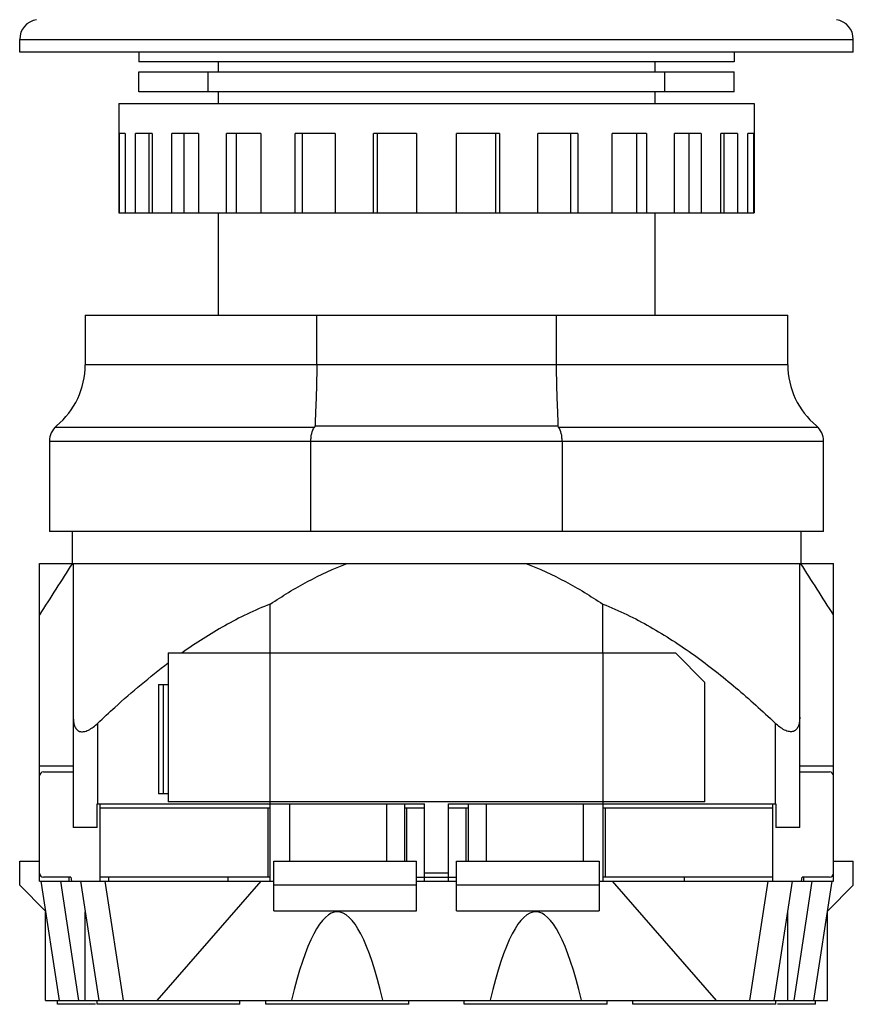
# Model space of a CAD drawing. Units: millimetres. Extents: x 13.1 to 55.1, y 7.8 to 87.
# Drawn here: x 13.1 to 55.1, y 7.8 to 57.4 of the extents above; entities that cross this region are included whole.
import ezdxf

# ---------------------------------------------------------------- set-up
doc = ezdxf.new("R2010")
doc.units = ezdxf.units.MM
doc.header["$LTSCALE"] = 6.183496
doc.layers.get('0').update_dxf_attribs({"linetype": 'CONTINUOUS'})

msp = doc.modelspace()

# ---------------------------------------------------------------- linework, layer by layer
at = {"color": 7, "linetype": 'CONTINUOUS'}
for p, q in [((13.117, 55.787), (13.117, 56.426)), ((13.117, 56.426), (55.117, 56.426)), ((55.117, 55.787), (55.117, 56.426)), ((55.117, 55.787), (13.117, 55.787)), ((19.117, 55.787), (19.117, 55.287)), ((49.117, 55.787), (49.117, 55.287)), ((49.117, 55.287), (19.117, 55.287)), ((23.117, 55.287), (23.117, 54.787)), ((45.117, 55.287), (45.117, 54.787)), ((19.117, 53.787), (19.117, 54.787)), ((19.117, 54.787), (49.117, 54.787)), ((22.615, 53.787), (22.615, 54.787)), ((45.619, 53.787), (45.619, 54.787)), ((49.117, 53.787), (49.117, 54.787)), ((49.117, 53.787), (19.117, 53.787)), ((23.117, 53.787), (23.117, 53.187)), ((45.117, 53.787), (45.117, 53.187)), ((18.117, 53.187), (18.117, 47.687)), ((18.117, 53.187), (50.117, 53.187)), ((50.117, 53.187), (50.117, 47.687)), ((18.148, 47.687), (18.148, 51.687)), ((18.434, 51.687), (18.148, 51.687)), ((18.434, 51.687), (18.434, 47.687)), ((18.951, 47.687), (18.951, 51.687)), ((19.788, 51.687), (18.951, 51.687)), ((19.629, 51.687), (19.629, 47.687)), ((19.788, 51.687), (19.788, 47.687)), ((20.788, 47.687), (20.788, 51.687)), ((22.118, 51.687), (20.788, 51.687)), ((21.395, 51.687), (21.395, 47.687)), ((22.118, 51.687), (22.118, 47.687)), ((23.533, 47.687), (23.533, 51.687)), ((25.267, 51.687), (23.533, 51.687)), ((24.029, 51.687), (24.029, 47.687)), ((25.267, 51.687), (25.267, 47.687)), ((26.999, 47.687), (26.999, 51.687)), ((29.018, 51.687), (26.999, 51.687)), ((27.349, 51.687), (27.349, 47.687)), ((29.018, 51.687), (29.018, 47.687)), ((30.95, 47.687), (30.95, 51.687)), ((33.117, 51.687), (30.95, 51.687)), ((31.132, 51.687), (31.132, 47.687)), ((33.117, 51.687), (33.117, 47.687)), ((35.117, 47.687), (35.117, 51.687)), ((37.284, 51.687), (35.117, 51.687)), ((37.103, 47.687), (37.103, 51.687)), ((37.284, 51.687), (37.284, 47.687)), ((39.216, 47.687), (39.216, 51.687)), ((41.235, 51.687), (39.216, 51.687)), ((40.885, 47.687), (40.885, 51.687)), ((41.235, 51.687), (41.235, 47.687)), ((44.702, 51.687), (42.967, 51.687)), ((42.967, 47.687), (42.967, 51.687)), ((44.206, 47.687), (44.206, 51.687)), ((44.702, 51.687), (44.702, 47.687)), ((47.446, 51.687), (46.116, 51.687)), ((46.116, 47.687), (46.116, 51.687)), ((46.839, 47.687), (46.839, 51.687)), ((47.446, 51.687), (47.446, 47.687)), ((49.283, 51.687), (48.446, 51.687)), ((48.446, 47.687), (48.446, 51.687)), ((48.605, 47.687), (48.605, 51.687)), ((49.283, 51.687), (49.283, 47.687)), ((50.086, 51.687), (49.8, 51.687)), ((49.8, 47.687), (49.8, 51.687)), ((50.086, 51.687), (50.086, 47.687)), ((18.117, 47.687), (50.117, 47.687)), ((23.117, 47.687), (23.117, 42.537)), ((45.117, 47.687), (45.117, 42.537)), ((16.417, 42.537), (16.417, 40.037)), ((16.417, 42.537), (51.817, 42.537)), ((28.084, 40.037), (28.084, 42.537)), ((40.15, 42.537), (40.15, 40.037)), ((51.817, 40.037), (51.817, 42.537)), ((51.817, 40.037), (16.417, 40.037)), ((14.9, 36.892), (27.973, 36.892)), ((28.007, 36.964), (40.228, 36.964)), ((40.261, 36.892), (53.334, 36.892)), ((14.617, 36.2), (27.793, 36.2)), ((14.617, 36.195), (14.617, 31.637)), ((27.793, 36.195), (40.442, 36.195)), ((27.793, 31.637), (27.793, 36.195)), ((40.442, 36.2), (53.617, 36.2)), ((40.442, 36.195), (40.442, 31.637)), ((53.617, 31.637), (53.617, 36.195)), ((53.617, 31.637), (14.617, 31.637)), ((15.767, 31.637), (15.767, 30.037)), ((52.467, 31.637), (52.467, 30.037)), ((14.117, 14.037), (14.117, 30.037)), ((14.117, 30.037), (54.117, 30.037)), ((15.817, 30.037), (15.817, 16.737)), ((52.417, 16.737), (52.417, 30.037)), ((54.117, 14.037), (54.117, 30.037)), ((25.742, 25.537), (25.742, 27.989)), ((42.492, 25.537), (42.492, 27.989)), ((20.6, 25.537), (46.157, 25.537)), ((20.6, 25.537), (20.6, 23.937)), ((25.733, 18.037), (25.733, 25.537)), ((42.501, 25.537), (42.501, 18.037)), ((46.157, 25.537), (47.634, 24.037)), ((20.117, 23.937), (20.617, 23.937)), ((20.117, 23.937), (20.117, 18.437)), ((20.365, 18.437), (20.365, 23.937)), ((20.617, 18.437), (20.617, 23.937)), ((47.634, 18.037), (47.634, 24.037)), ((17.057, 17.937), (17.057, 21.996)), ((51.178, 21.996), (51.178, 17.937)), ((14.117, 19.837), (15.817, 19.837)), ((52.417, 19.837), (54.117, 19.837)), ((14.317, 19.537), (15.817, 19.537)), ((52.417, 19.537), (53.917, 19.537)), ((20.617, 18.437), (20.117, 18.437)), ((20.6, 18.437), (20.6, 18.037)), ((17.017, 17.937), (33.517, 17.937)), ((17.017, 16.737), (17.017, 17.937)), ((17.167, 14.037), (17.167, 17.937)), ((47.634, 18.037), (20.6, 18.037)), ((25.717, 17.937), (25.717, 14.037)), ((25.742, 17.937), (25.742, 18.037)), ((26.717, 17.937), (26.717, 15.037)), ((31.617, 15.037), (31.617, 17.937)), ((32.517, 15.037), (32.517, 17.937)), ((33.517, 14.037), (33.517, 17.937)), ((34.717, 17.937), (51.217, 17.937)), ((34.717, 14.037), (34.717, 17.937)), ((35.717, 17.937), (35.717, 15.037)), ((36.617, 17.937), (36.617, 15.037)), ((41.517, 15.037), (41.517, 17.937)), ((42.492, 18.037), (42.492, 17.937)), ((42.517, 14.037), (42.517, 17.937)), ((51.067, 14.037), (51.067, 17.937)), ((51.217, 17.937), (51.217, 16.737)), ((17.167, 17.737), (25.717, 17.737)), ((25.617, 17.737), (25.617, 14.237)), ((32.517, 17.737), (33.517, 17.737)), ((32.617, 15.037), (32.617, 17.737)), ((34.717, 17.737), (35.717, 17.737)), ((35.617, 15.037), (35.617, 17.737)), ((42.517, 17.737), (51.067, 17.737)), ((42.617, 17.737), (42.617, 14.237)), ((17.017, 16.737), (15.817, 16.737)), ((52.417, 16.737), (51.217, 16.737)), ((13.117, 15.037), (14.117, 15.037)), ((13.117, 13.837), (13.117, 15.037)), ((25.917, 15.037), (33.117, 15.037)), ((25.917, 12.546), (25.917, 15.037)), ((33.117, 12.546), (33.117, 15.037)), ((35.117, 15.037), (42.317, 15.037)), ((35.117, 12.546), (35.117, 15.037)), ((42.317, 15.037), (42.317, 12.546)), ((54.117, 15.037), (55.117, 15.037)), ((55.117, 13.837), (55.117, 15.037)), ((34.717, 14.437), (33.517, 14.437)), ((14.117, 14.037), (25.917, 14.037)), ((14.179, 14.037), (15.102, 8.037)), ((15.7, 14.237), (14.317, 14.237)), ((16.102, 8.037), (15.182, 14.037)), ((15.617, 14.037), (15.617, 14.237)), ((15.7, 14.237), (15.735, 14.037)), ((16.179, 14.037), (17.102, 8.037)), ((25.717, 14.237), (17.167, 14.237)), ((18.346, 8.037), (17.427, 14.037)), ((17.617, 14.037), (17.617, 14.237)), ((25.265, 14.037), (20.03, 8.037)), ((23.617, 14.037), (23.617, 14.237)), ((33.117, 14.237), (35.117, 14.237)), ((33.117, 14.037), (35.117, 14.037)), ((42.317, 14.037), (54.117, 14.037)), ((51.067, 14.237), (42.517, 14.237)), ((42.969, 14.037), (48.204, 8.037)), ((46.617, 14.037), (46.617, 14.237)), ((50.807, 14.037), (49.888, 8.037)), ((51.132, 8.037), (52.055, 14.037)), ((52.132, 8.037), (53.052, 14.037)), ((52.499, 14.037), (52.534, 14.237)), ((53.917, 14.237), (52.534, 14.237)), ((52.617, 14.037), (52.617, 14.237)), ((53.132, 8.037), (54.055, 14.037)), ((13.117, 13.837), (14.409, 12.546)), ((33.117, 13.837), (25.917, 13.837)), ((42.317, 13.837), (35.117, 13.837)), ((53.826, 12.546), (55.117, 13.837)), ((14.417, 8.037), (14.417, 12.491)), ((16.417, 8.037), (16.417, 12.491)), ((25.917, 12.546), (33.117, 12.546)), ((35.117, 12.546), (42.317, 12.546)), ((51.817, 8.037), (51.817, 12.491)), ((53.817, 8.037), (53.817, 12.491)), ((14.417, 8.037), (53.817, 8.037)), ((15.017, 7.837), (15.017, 8.037)), ((17.017, 7.837), (17.017, 8.037)), ((24.217, 7.837), (24.217, 8.037)), ((25.517, 7.837), (25.517, 8.037)), ((32.717, 7.837), (32.717, 8.037)), ((35.517, 7.837), (35.517, 8.037)), ((42.717, 7.837), (42.717, 8.037)), ((44.017, 7.837), (44.017, 8.037)), ((51.217, 7.837), (51.217, 8.037)), ((53.217, 7.837), (53.217, 8.037)), ((16.942, 7.837), (15.017, 7.837)), ((24.217, 7.837), (17.017, 7.837)), ((32.717, 7.837), (25.517, 7.837)), ((42.717, 7.837), (35.517, 7.837)), ((51.217, 7.837), (44.017, 7.837)), ((53.217, 7.837), (51.301, 7.837))]:
    msp.add_line(p, q, dxfattribs=at)
for centre, radius, start, end in [((14.117, 56.426), 1, 98.5518, 180), ((54.117, 56.426), 1, 0, 81.4482), ((12.417, 40.037), 4, 309.7922, 360), ((55.817, 40.037), 4, 180, 230.2078), ((15.617, 36.195), 1, 129.7922, 180), ((52.617, 36.195), 1, 0, 50.2078), ((369.715, -198.246), 421.175, 147.17911, 147.59694), ((-301.481, -198.246), 421.175, 32.40306, 32.82089), ((14.317, 19.337), 0.2, 90.004, 179.996), ((53.917, 19.337), 0.2, 0.0005, 89.9995), ((14.317, 14.437), 0.2, 180.004, 269.996), ((53.917, 14.437), 0.2, 270, 360)]:
    msp.add_arc(centre, radius, start, end, dxfattribs=at)
for centre in [(29.117, -14.811), (39.117, -14.811)]:
    msp.add_ellipse(centre, major_axis=(0, 27.302), ratio=0.153837, start_param=-0.57924, end_param=0.57924, dxfattribs=at)
for points, knots in [([(28.084, 40.037), (28.084, 39.747), (28.078, 39.182), (28.053, 38.367), (28.025, 37.732), (28.008, 37.273), (28.005, 37.063), (28.007, 36.964)], [0, 0, 0, 0, 0.282815, 0.552112, 0.795064, 0.903015, 1, 1, 1, 1]), ([(40.15, 40.037), (40.15, 39.747), (40.156, 39.182), (40.181, 38.367), (40.209, 37.732), (40.226, 37.273), (40.229, 37.063), (40.228, 36.964)], [0, 0, 0, 0, 0.282814, 0.552111, 0.795063, 0.903015, 1, 1, 1, 1]), ([(27.792, 36.195), (27.792, 36.262), (27.796, 36.393), (27.829, 36.633), (27.897, 36.808), (27.973, 36.892)], [0, 0, 0, 0, 0.272312, 0.534161, 1, 1, 1, 1]), ([(27.973, 36.892), (27.978, 36.898), (27.995, 36.918), (28.007, 36.945), (28.007, 36.964)], [0, 0, 0, 0, 0.277121, 1, 1, 1, 1]), ([(40.228, 36.964), (40.227, 36.958), (40.231, 36.931), (40.247, 36.908), (40.261, 36.892)], [0, 0, 0, 0, 0.228276, 1, 1, 1, 1]), ([(40.442, 36.195), (40.442, 36.262), (40.438, 36.393), (40.405, 36.633), (40.337, 36.808), (40.261, 36.892)], [0, 0, 0, 0, 0.272305, 0.534136, 1, 1, 1, 1]), ([(25.742, 27.989), (26.35, 28.396), (27.601, 29.159), (28.933, 29.777), (29.617, 30.037)], [0, 0, 0, 0, 0.500052, 1, 1, 1, 1]), ([(38.617, 30.037), (39.301, 29.777), (40.633, 29.159), (41.884, 28.396), (42.492, 27.989)], [0, 0, 0, 0, 0.499948, 1, 1, 1, 1]), ([(25.742, 27.989), (24.953, 27.683), (23.804, 27.129), (22.352, 26.256), (21.648, 25.782), (21.302, 25.537)], [0, 0, 0, 0, 0.499455, 0.749644, 1, 1, 1, 1]), ([(42.492, 27.989), (43.315, 27.67), (44.511, 27.087), (46.02, 26.168), (47.481, 25.168), (49.221, 23.796), (50.535, 22.607), (51.178, 21.996)], [0, 0, 0, 0, 0.249395, 0.374319, 0.499331, 0.749538, 1, 1, 1, 1]), ([(17.057, 21.996), (17.338, 22.264), (18.476, 23.323), (19.668, 24.325), (20.599, 25.025)], [0, 0, 0, 0, 0.250214, 1, 1, 1, 1]), ([(15.817, 22.292), (15.817, 22.216), (15.825, 22.069), (15.863, 21.892), (15.919, 21.768), (15.973, 21.688), (16.042, 21.622), (16.129, 21.577), (16.231, 21.556), (16.344, 21.563), (16.464, 21.594), (16.631, 21.665), (16.834, 21.798), (16.984, 21.927), (17.057, 21.996)], [0, 0, 0, 0, 0.121038, 0.23332, 0.286046, 0.336774, 0.386473, 0.437008, 0.490889, 0.550214, 0.615673, 0.686582, 0.839389, 1, 1, 1, 1]), ([(52.417, 22.292), (52.417, 22.216), (52.409, 22.069), (52.371, 21.892), (52.316, 21.768), (52.262, 21.688), (52.192, 21.622), (52.105, 21.577), (52.003, 21.556), (51.89, 21.563), (51.77, 21.594), (51.603, 21.665), (51.4, 21.798), (51.251, 21.927), (51.178, 21.996)], [0, 0, 0, 0, 0.121038, 0.23332, 0.286046, 0.336774, 0.386473, 0.437008, 0.490889, 0.550214, 0.615673, 0.686582, 0.839389, 1, 1, 1, 1])]:
    msp.add_open_spline(points, degree=3, knots=knots, dxfattribs=at)

doc.saveas('drawing.dxf')
